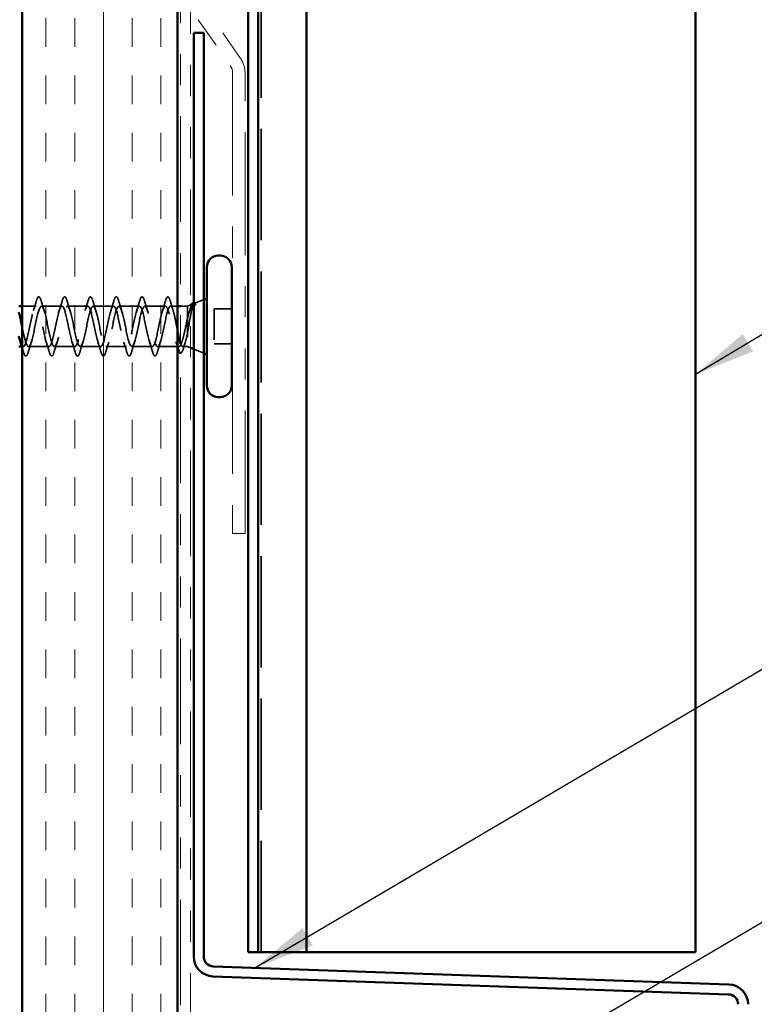
# Model space of a CAD drawing. Units: inches. Extents: x 0.6 to 33.4, y 0.6 to 21.4.
# Drawn here: x 8.9 to 11.2, y 6.7 to 9.9 of the extents above; entities that cross this region are included whole.
import ezdxf

# ---------------------------------------------------------------- set-up
doc = ezdxf.new("R2010")
doc.units = ezdxf.units.IN
doc.header["$LTSCALE"] = 2
doc.header["$MEASUREMENT"] = 0
doc.linetypes.add('DASHED', pattern=[0.2067, 0.1654, -0.0413])
doc.linetypes.add('DOUBLE_DASH_CHAIN', pattern=[1.2403, 0.6614, -0.0827, 0.1654, -0.0827, 0.1654, -0.0827])
for name, color, linetype, lineweight in [('Hatch (ANSI)', 7, 'Continuous', 18), ('Hidden (ANSI)', 7, 'DASHED', 35), ('Symbol (ANSI)', 7, 'Continuous', 25), ('Visible (ANSI)', 7, 'Continuous', 50)]:
    doc.layers.add(name, color=color, linetype=linetype, lineweight=lineweight)
doc.styles.add('Note Text (ANSI)', font='tahoma.ttf')
doc.dimstyles.new('Default (ANSI)$7', dxfattribs={"dimscale": 2, "dimtxt": 0.12, "dimasz": 0.098425, "dimexe": 0.125, "dimexo": 0.0625, "dimgap": 0.031496, "dimtad": 0, "dimtih": 1, "dimtoh": 1, "dimrnd": 1e-08, "dimzin": 4, "dimdsep": 46, "dimtxsty": 'Note Text (ANSI)', "dimcen": 0.09, "dimdle": 0.393701, "dimclrd": 256, "dimclre": 256, "dimclrt": 256, "dimadec": 0, "dimazin": 1, "dimtfac": 1, "dimtofl": 0, "dimtmove": 0, "dimatfit": 3, "dimfxl": 1, "dimtolj": 1, "dimtzin": 4, "dimlwd": -1, "dimlwe": -1, "dimarcsym": 0})

msp = doc.modelspace()

# ---------------------------------------------------------------- hatches: boundary and pattern name
at = {"layer": 'Hatch (ANSI)', "true_color": 0x804000}
h = msp.add_hatch(dxfattribs=at)
h.set_pattern_fill('INSUL', color=36, scale=0.738, angle=90, style=0)
h.paths.add_polyline_path([(9.37127, 19.62923), (9.37127, 5.61077), (8.87127, 5.61077), (8.87127, 19.62923)])

# ---------------------------------------------------------------- linework, layer by layer
at = {"layer": 'Hidden (ANSI)', "color": 5, "ltscale": 1.08137, "true_color": 0x0000ff}
msp.add_line((9.64027, 6.86825), (9.64027, 12.67975), dxfattribs=at)
at = {"layer": 'Hidden (ANSI)', "ltscale": 0.031192}
msp.add_line((9.42479, 8.95357), (9.45527, 8.96585), dxfattribs=at)
at = {"layer": 'Hidden (ANSI)', "ltscale": 0.043232}
msp.add_line((8.91677, 8.94489), (8.87127, 8.94489), dxfattribs=at)
at = {"layer": 'Hidden (ANSI)', "ltscale": 0.062755}
for p, q in [((8.99977, 8.94489), (8.93377, 8.94489)), ((9.08277, 8.94489), (9.01677, 8.94489)), ((9.16577, 8.94489), (9.09977, 8.94489)), ((9.24877, 8.94489), (9.18277, 8.94489)), ((9.33177, 8.94489), (9.26577, 8.94489)), ((8.95827, 8.81489), (8.89227, 8.81489)), ((9.04127, 8.81489), (8.97527, 8.81489)), ((9.12427, 8.81489), (9.05827, 8.81489)), ((9.20727, 8.81489), (9.14127, 8.81489)), ((9.29027, 8.81489), (9.22427, 8.81489))]:
    msp.add_line(p, q, dxfattribs=at)
at = {"layer": 'Hidden (ANSI)', "ltscale": 0.021328}
msp.add_line((9.37127, 8.94489), (9.34877, 8.94489), dxfattribs=at)
at = {"layer": 'Hidden (ANSI)', "ltscale": 0.020852}
msp.add_line((9.40327, 8.94489), (9.38127, 8.94489), dxfattribs=at)
at = {"layer": 'Hidden (ANSI)', "ltscale": 0.010169}
for p, q in [((9.40327, 8.94489), (9.41327, 8.94892)), ((9.40327, 8.81489), (9.41327, 8.81085))]:
    msp.add_line(p, q, dxfattribs=at)
at = {"layer": 'Hidden (ANSI)', "ltscale": 0.194373}
msp.add_line((9.40327, 8.94489), (9.40327, 8.81489), dxfattribs=at)
at = {"layer": 'Hidden (ANSI)', "ltscale": 0.053232}
for p, q in [((9.54527, 8.93639), (9.48927, 8.93639)), ((9.54527, 8.82339), (9.48927, 8.82339))]:
    msp.add_line(p, q, dxfattribs=at)
at = {"layer": 'Hidden (ANSI)', "ltscale": 0.107515}
msp.add_line((9.48927, 8.93639), (9.48927, 8.82339), dxfattribs=at)
at = {"layer": 'Hidden (ANSI)', "ltscale": 0.004078}
msp.add_line((8.87527, 8.81489), (8.87088, 8.81489), dxfattribs=at)
at = {"layer": 'Hidden (ANSI)', "ltscale": 0.065011}
msp.add_line((9.37564, 8.81489), (9.30727, 8.81489), dxfattribs=at)
at = {"layer": 'Hidden (ANSI)', "ltscale": 0.014537}
msp.add_line((9.40327, 8.81489), (9.3879, 8.81489), dxfattribs=at)
at = {"layer": 'Hidden (ANSI)', "ltscale": 0.032759}
msp.add_line((9.42327, 8.80682), (9.45527, 8.79392), dxfattribs=at)
at = {"layer": 'Hidden (ANSI)', "ltscale": 0.002412}
msp.add_arc((9.34027, 8.97389), 0.001, 14.43974, 165.56026, dxfattribs=at)
at = {"layer": 'Hidden (ANSI)', "ltscale": 0.031888}
for points in [[(8.90794, 8.93091), (8.91136, 8.94132), (8.91458, 8.95198), (8.91771, 8.96267)], [(8.93282, 8.96267), (8.93595, 8.95198), (8.93918, 8.94132), (8.94259, 8.93091)], [(8.99094, 8.93091), (8.99436, 8.94132), (8.99758, 8.95198), (9.00071, 8.96267)], [(9.01582, 8.96267), (9.01895, 8.95198), (9.02218, 8.94132), (9.02559, 8.93091)], [(9.07394, 8.93091), (9.07736, 8.94132), (9.08058, 8.95198), (9.08371, 8.96267)], [(9.09882, 8.96267), (9.10195, 8.95198), (9.10518, 8.94132), (9.10859, 8.93091)], [(9.15694, 8.93091), (9.16036, 8.94132), (9.16358, 8.95198), (9.16671, 8.96267)], [(9.18182, 8.96267), (9.18495, 8.95198), (9.18818, 8.94132), (9.19159, 8.93091)], [(9.23994, 8.93091), (9.24336, 8.94132), (9.24658, 8.95198), (9.24971, 8.96267)], [(9.26482, 8.96267), (9.26795, 8.95198), (9.27118, 8.94132), (9.27459, 8.93091)], [(9.32294, 8.93091), (9.32636, 8.94132), (9.32958, 8.95198), (9.33271, 8.96267)], [(8.90109, 8.82886), (8.89768, 8.81845), (8.89445, 8.80779), (8.89132, 8.79711)], [(8.95921, 8.79711), (8.95608, 8.80779), (8.95286, 8.81845), (8.94944, 8.82886)], [(8.98409, 8.82886), (8.98068, 8.81845), (8.97745, 8.80779), (8.97432, 8.79711)], [(9.04221, 8.79711), (9.03908, 8.80779), (9.03586, 8.81845), (9.03244, 8.82886)], [(9.06709, 8.82886), (9.06368, 8.81845), (9.06045, 8.80779), (9.05732, 8.79711)], [(9.12521, 8.79711), (9.12208, 8.80779), (9.11886, 8.81845), (9.11544, 8.82886)], [(9.15009, 8.82886), (9.14668, 8.81845), (9.14345, 8.80779), (9.14032, 8.79711)], [(9.20821, 8.79711), (9.20508, 8.80779), (9.20186, 8.81845), (9.19844, 8.82886)], [(9.23309, 8.82886), (9.22968, 8.81845), (9.22645, 8.80779), (9.22332, 8.79711)], [(9.29121, 8.79711), (9.28808, 8.80779), (9.28486, 8.81845), (9.28144, 8.82886)], [(9.31609, 8.82886), (9.31268, 8.81845), (9.30945, 8.80779), (9.30632, 8.79711)]]:
    msp.add_open_spline(points, degree=3, dxfattribs=at)
at = {"layer": 'Hidden (ANSI)', "ltscale": 0.090851}
for points in [[(8.91771, 8.96267), (8.9192, 8.96773), (8.92066, 8.9713), (8.92318, 8.97425), (8.92419, 8.9749), (8.92715, 8.97486), (8.92854, 8.97323), (8.93084, 8.96876), (8.93183, 8.96604), (8.93282, 8.96267)], [(9.00071, 8.96267), (9.0022, 8.96773), (9.00366, 8.9713), (9.00618, 8.97425), (9.00719, 8.9749), (9.01015, 8.97486), (9.01154, 8.97323), (9.01384, 8.96876), (9.01483, 8.96604), (9.01582, 8.96267)], [(9.08371, 8.96267), (9.0852, 8.96773), (9.08666, 8.9713), (9.08918, 8.97425), (9.09019, 8.9749), (9.09315, 8.97486), (9.09454, 8.97323), (9.09684, 8.96876), (9.09783, 8.96604), (9.09882, 8.96267)], [(9.16671, 8.96267), (9.1682, 8.96773), (9.16966, 8.9713), (9.17218, 8.97425), (9.17319, 8.9749), (9.17615, 8.97486), (9.17754, 8.97323), (9.17984, 8.96876), (9.18083, 8.96604), (9.18182, 8.96267)], [(9.24971, 8.96267), (9.2512, 8.96773), (9.25266, 8.9713), (9.25518, 8.97425), (9.25619, 8.9749), (9.25915, 8.97486), (9.26054, 8.97323), (9.26284, 8.96876), (9.26383, 8.96604), (9.26482, 8.96267)], [(8.89132, 8.79711), (8.88983, 8.79204), (8.88838, 8.78848), (8.88586, 8.78553), (8.88485, 8.78487), (8.88189, 8.78491), (8.8805, 8.78654), (8.8782, 8.79102), (8.8772, 8.79373), (8.87621, 8.79711)], [(8.97432, 8.79711), (8.97283, 8.79204), (8.97138, 8.78848), (8.96886, 8.78553), (8.96785, 8.78487), (8.96489, 8.78491), (8.9635, 8.78654), (8.9612, 8.79102), (8.9602, 8.79373), (8.95921, 8.79711)], [(9.05732, 8.79711), (9.05583, 8.79204), (9.05438, 8.78848), (9.05186, 8.78553), (9.05085, 8.78487), (9.04789, 8.78491), (9.0465, 8.78654), (9.0442, 8.79102), (9.0432, 8.79373), (9.04221, 8.79711)], [(9.14032, 8.79711), (9.13883, 8.79204), (9.13738, 8.78848), (9.13486, 8.78553), (9.13385, 8.78487), (9.13089, 8.78491), (9.1295, 8.78654), (9.1272, 8.79102), (9.1262, 8.79373), (9.12521, 8.79711)], [(9.22332, 8.79711), (9.22183, 8.79204), (9.22038, 8.78848), (9.21786, 8.78553), (9.21685, 8.78487), (9.21389, 8.78491), (9.2125, 8.78654), (9.2102, 8.79102), (9.2092, 8.79373), (9.20821, 8.79711)], [(9.30632, 8.79711), (9.30483, 8.79204), (9.30338, 8.78848), (9.30086, 8.78553), (9.29985, 8.78487), (9.29689, 8.78491), (9.2955, 8.78654), (9.2932, 8.79102), (9.2922, 8.79373), (9.29121, 8.79711)]]:
    msp.add_open_spline(points, degree=3, knots=[0, 0, 0, 0, 0.08068206, 0.08068206, 0.12137804, 0.12137804, 0.18811443, 0.18811443, 0.24184971, 0.24184971, 0.24184971, 0.24184971], dxfattribs=at)
at = {"layer": 'Hidden (ANSI)', "ltscale": 0.045372}
msp.add_open_spline([(9.33271, 8.96267), (9.3342, 8.96773), (9.33566, 8.9713), (9.33817, 8.97424), (9.33916, 8.97489), (9.34027, 8.97489)], degree=3, knots=[0, 0, 0, 0, 0.08068206, 0.08068206, 0.1208897, 0.1208897, 0.1208897, 0.1208897], dxfattribs=at)
at = {"layer": 'Hidden (ANSI)', "ltscale": 0.043399}
msp.add_open_spline([(9.34048, 8.97486), (9.34198, 8.97453), (9.3431, 8.97321), (9.34533, 8.96912), (9.34646, 8.96609), (9.34758, 8.96222)], degree=3, knots=[0, 0, 0, 0, 0.05558108, 0.05558108, 0.11574749, 0.11574749, 0.11574749, 0.11574749], dxfattribs=at)
at = {"layer": 'Hidden (ANSI)', "ltscale": 0.030211}
msp.add_open_spline([(9.34758, 8.96222), (9.35053, 8.95208), (9.35355, 8.94196), (9.35674, 8.93203)], degree=3, dxfattribs=at)
at = {"layer": 'Hidden (ANSI)', "ltscale": 1.127068}
msp.add_open_spline([(9.33177, 8.94489), (9.32633, 8.94489), (9.32089, 8.92656), (9.31545, 8.90129), (9.31001, 8.87602), (9.30457, 8.84562), (9.29913, 8.82898), (9.29369, 8.81234), (9.28825, 8.81065), (9.28281, 8.82496), (9.27737, 8.83927), (9.27193, 8.86856), (9.2665, 8.89462), (9.26106, 8.92069), (9.25562, 8.94166), (9.25018, 8.94452), (9.24474, 8.94737), (9.2393, 8.9319), (9.23386, 8.90771), (9.22842, 8.88352), (9.22298, 8.85236), (9.21754, 8.83358), (9.2121, 8.8148), (9.20666, 8.80975), (9.20122, 8.82157), (9.19578, 8.83339), (9.19035, 8.86123), (9.18491, 8.88779), (9.17947, 8.91436), (9.17403, 8.93774), (9.16859, 8.94341), (9.16315, 8.94908), (9.15771, 8.93664), (9.15227, 8.91381), (9.14683, 8.89098), (9.14139, 8.85941), (9.13595, 8.8387), (9.13051, 8.818), (9.12507, 8.80965), (9.11964, 8.81884), (9.1142, 8.82803), (9.10876, 8.85411), (9.10332, 8.88087), (9.09788, 8.90763), (9.09244, 8.93315), (9.087, 8.94158), (9.08156, 8.95001), (9.07612, 8.94074), (9.07068, 8.91953), (9.06524, 8.89832), (9.0598, 8.8667), (9.05436, 8.8443), (9.04892, 8.8219), (9.04349, 8.81035), (9.03805, 8.81681), (9.03261, 8.82327), (9.02717, 8.84728), (9.02173, 8.87394), (9.01629, 8.90059), (9.01085, 8.92796), (9.00541, 8.93904), (8.99997, 8.95013), (8.99453, 8.94414), (8.98909, 8.92479), (8.98365, 8.90544), (8.97821, 8.87413), (8.97277, 8.8503), (8.96734, 8.82647), (8.9619, 8.81184), (8.95646, 8.8155), (8.95102, 8.81915), (8.94558, 8.84083), (8.94014, 8.86707), (8.9347, 8.89331), (8.92926, 8.92221), (8.92382, 8.93584), (8.91838, 8.94946), (8.91294, 8.94682), (8.9075, 8.92955), (8.90206, 8.91228), (8.89662, 8.88163), (8.89119, 8.85664), (8.88575, 8.83164), (8.88031, 8.81411), (8.87487, 8.81492), (8.87206, 8.81533), (8.86925, 8.82063), (8.86644, 8.82917)], degree=3, knots=[0, 0, 0, 0, 1.2352769, 1.2352769, 1.2352769, 2.4705539, 2.4705539, 2.4705539, 3.7058308, 3.7058308, 3.7058308, 4.9411078, 4.9411078, 4.9411078, 6.1763847, 6.1763847, 6.1763847, 7.4116617, 7.4116617, 7.4116617, 8.6469386, 8.6469386, 8.6469386, 9.8822156, 9.8822156, 9.8822156, 11.1174925, 11.1174925, 11.1174925, 12.3527695, 12.3527695, 12.3527695, 13.5880464, 13.5880464, 13.5880464, 14.8233233, 14.8233233, 14.8233233, 16.0586003, 16.0586003, 16.0586003, 17.2938772, 17.2938772, 17.2938772, 18.5291542, 18.5291542, 18.5291542, 19.7644311, 19.7644311, 19.7644311, 20.9997081, 20.9997081, 20.9997081, 22.234985, 22.234985, 22.234985, 23.470262, 23.470262, 23.470262, 24.7055389, 24.7055389, 24.7055389, 25.9408158, 25.9408158, 25.9408158, 27.1760928, 27.1760928, 27.1760928, 28.4113697, 28.4113697, 28.4113697, 29.6466467, 29.6466467, 29.6466467, 30.8819236, 30.8819236, 30.8819236, 32.1172006, 32.1172006, 32.1172006, 33.3524775, 33.3524775, 33.3524775, 34.5877545, 34.5877545, 34.5877545, 35.2256708, 35.2256708, 35.2256708, 35.2256708], dxfattribs=at)
at = {"layer": 'Hidden (ANSI)', "ltscale": 1.156571}
msp.add_open_spline([(8.87127, 8.88109), (8.87189, 8.87806), (8.87251, 8.87501), (8.87313, 8.87198), (8.87857, 8.84542), (8.88401, 8.82204), (8.88945, 8.81636), (8.89488, 8.81069), (8.90032, 8.82313), (8.90576, 8.84596), (8.9112, 8.86879), (8.91664, 8.90036), (8.92208, 8.92107), (8.92752, 8.94178), (8.93296, 8.95012), (8.9384, 8.94093), (8.94384, 8.93174), (8.94928, 8.90566), (8.95472, 8.8789), (8.96016, 8.85214), (8.9656, 8.82662), (8.97103, 8.81819), (8.97647, 8.80976), (8.98191, 8.81903), (8.98735, 8.84024), (8.99279, 8.86145), (8.99823, 8.89308), (9.00367, 8.91547), (9.00911, 8.93787), (9.01455, 8.94943), (9.01999, 8.94296), (9.02543, 8.9365), (9.03087, 8.91249), (9.03631, 8.88584), (9.04175, 8.85919), (9.04718, 8.83182), (9.05262, 8.82073), (9.05806, 8.80964), (9.0635, 8.81563), (9.06894, 8.83498), (9.07438, 8.85433), (9.07982, 8.88564), (9.08526, 8.90947), (9.0907, 8.9333), (9.09614, 8.94793), (9.10158, 8.94428), (9.10702, 8.94062), (9.11246, 8.91894), (9.11789, 8.8927), (9.12333, 8.86646), (9.12877, 8.83756), (9.13421, 8.82394), (9.13965, 8.81031), (9.14509, 8.81296), (9.15053, 8.83022), (9.15597, 8.84749), (9.16141, 8.87814), (9.16685, 8.90313), (9.17229, 8.92813), (9.17773, 8.94567), (9.18317, 8.94486), (9.18861, 8.94405), (9.19404, 8.92495), (9.19948, 8.89942), (9.20492, 8.8739), (9.21036, 8.84378), (9.2158, 8.82778), (9.22124, 8.81178), (9.22668, 8.81105), (9.23212, 8.82604), (9.23756, 8.84103), (9.243, 8.87066), (9.24844, 8.89653), (9.25388, 8.9224), (9.25932, 8.94265), (9.26476, 8.9447), (9.27019, 8.94674), (9.27563, 8.93044), (9.28107, 8.90592), (9.28651, 8.8814), (9.29195, 8.85042), (9.29739, 8.83222), (9.30283, 8.81402), (9.30827, 8.80992), (9.31371, 8.82246), (9.31915, 8.835), (9.32459, 8.86328), (9.33003, 8.88974), (9.33547, 8.91619), (9.34091, 8.93892), (9.34634, 8.9438), (9.34715, 8.94452), (9.34796, 8.94489), (9.34877, 8.94489)], degree=3, knots=[-36.1472408, -36.1472408, -36.1472408, -36.1472408, -36.0063973, -36.0063973, -36.0063973, -34.7711204, -34.7711204, -34.7711204, -33.5358434, -33.5358434, -33.5358434, -32.3005665, -32.3005665, -32.3005665, -31.0652895, -31.0652895, -31.0652895, -29.8300126, -29.8300126, -29.8300126, -28.5947356, -28.5947356, -28.5947356, -27.3594587, -27.3594587, -27.3594587, -26.1241817, -26.1241817, -26.1241817, -24.8889048, -24.8889048, -24.8889048, -23.6536278, -23.6536278, -23.6536278, -22.4183509, -22.4183509, -22.4183509, -21.183074, -21.183074, -21.183074, -19.947797, -19.947797, -19.947797, -18.7125201, -18.7125201, -18.7125201, -17.4772431, -17.4772431, -17.4772431, -16.2419662, -16.2419662, -16.2419662, -15.0066892, -15.0066892, -15.0066892, -13.7714123, -13.7714123, -13.7714123, -12.5361353, -12.5361353, -12.5361353, -11.3008584, -11.3008584, -11.3008584, -10.0655815, -10.0655815, -10.0655815, -8.8303045, -8.8303045, -8.8303045, -7.5950276, -7.5950276, -7.5950276, -6.3597506, -6.3597506, -6.3597506, -5.1244737, -5.1244737, -5.1244737, -3.8891967, -3.8891967, -3.8891967, -2.6539198, -2.6539198, -2.6539198, -1.4186428, -1.4186428, -1.4186428, -0.1833659, -0.1833659, -0.1833659, 0, 0, 0, 0], dxfattribs=at)
at = {"layer": 'Hidden (ANSI)', "ltscale": 0.324094}
msp.add_open_spline([(9.40327, 8.90567), (9.40141, 8.89772), (9.39957, 8.88917), (9.39584, 8.87185), (9.394, 8.86327), (9.39028, 8.84724), (9.38844, 8.83996), (9.38472, 8.82774), (9.38288, 8.82291), (9.37916, 8.8164), (9.37732, 8.81478), (9.3736, 8.815), (9.37176, 8.81684), (9.36804, 8.82376), (9.36619, 8.82877), (9.36247, 8.84131), (9.36063, 8.84871), (9.35691, 8.86489), (9.35507, 8.87352), (9.35135, 8.89083), (9.34951, 8.89933), (9.34579, 8.91505), (9.34395, 8.9221), (9.34036, 8.93334), (9.33865, 8.9376), (9.3352, 8.9434), (9.33349, 8.94489), (9.33177, 8.94489)], degree=3, knots=[0, 0, 0, 0, 0.06748173, 0.06748173, 0.13496346, 0.13496346, 0.20244519, 0.20244519, 0.26992692, 0.26992692, 0.33740864, 0.33740864, 0.40489037, 0.40489037, 0.4723721, 0.4723721, 0.53985383, 0.53985383, 0.60733556, 0.60733556, 0.67481729, 0.67481729, 0.74229902, 0.74229902, 0.8048716, 0.8048716, 0.86744418, 0.86744418, 0.86744418, 0.86744418], dxfattribs=at)
at = {"layer": 'Hidden (ANSI)', "ltscale": 0.113755}
msp.add_open_spline([(9.34877, 8.94489), (9.35042, 8.94489), (9.35205, 8.94317), (9.35536, 8.93651), (9.35699, 8.93164), (9.3603, 8.91936), (9.36193, 8.91207), (9.36523, 8.89607), (9.36687, 8.88751), (9.36944, 8.87411), (9.37035, 8.86935), (9.37127, 8.86471)], degree=3, knots=[0, 0, 0, 0, 0.06687142, 0.06687142, 0.13374283, 0.13374283, 0.20061425, 0.20061425, 0.26748567, 0.26748567, 0.30465873, 0.30465873, 0.30465873, 0.30465873], dxfattribs=at)
at = {"layer": 'Hidden (ANSI)', "ltscale": 0.148606}
msp.add_open_spline([(9.40327, 8.8584), (9.40477, 8.86637), (9.40624, 8.87496), (9.40921, 8.89256), (9.41068, 8.9014), (9.41364, 8.91816), (9.41511, 8.92587), (9.41807, 8.93907), (9.41954, 8.94437), (9.4222, 8.95097), (9.42337, 8.9528), (9.42573, 8.9541), (9.4269, 8.95352), (9.42807, 8.95175)], degree=3, knots=[0, 0, 0, 0, 0.06713685, 0.06713685, 0.13596331, 0.13596331, 0.20647998, 0.20647998, 0.27868739, 0.27868739, 0.33737749, 0.33737749, 0.39716778, 0.39716778, 0.39716778, 0.39716778], dxfattribs=at)
at = {"layer": 'Hidden (ANSI)', "ltscale": 0.078175}
msp.add_open_spline([(9.42139, 8.95219), (9.42133, 8.95217), (9.42128, 8.95215), (9.4192, 8.95121), (9.41716, 8.94846), (9.41312, 8.93983), (9.41117, 8.93428), (9.40723, 8.92111), (9.40527, 8.91367), (9.40327, 8.90567)], degree=3, knots=[0.07393892, 0.07393892, 0.07393892, 0.07393892, 0.07588897, 0.07588897, 0.1494652, 0.1494652, 0.21768686, 0.21768686, 0.28372234, 0.28372234, 0.28372234, 0.28372234], dxfattribs=at)
at = {"layer": 'Hidden (ANSI)', "ltscale": 0.010477}
msp.add_open_spline([(9.41091, 8.93314), (9.41204, 8.93658), (9.41315, 8.94005), (9.41424, 8.94353)], degree=3, dxfattribs=at)
at = {"layer": 'Hidden (ANSI)', "ltscale": 0.013969}
msp.add_open_spline([(9.41424, 8.94353), (9.41507, 8.94617), (9.41591, 8.94845), (9.41677, 8.95033)], degree=3, dxfattribs=at)
at = {"layer": 'Hidden (ANSI)', "ltscale": 0.0242}
msp.add_open_spline([(9.42327, 8.95646), (9.42375, 8.9564), (9.42423, 8.95624), (9.42605, 8.95512), (9.4272, 8.95354), (9.42834, 8.95129)], degree=3, knots=[0.118362233, 0.118362233, 0.118362233, 0.118362233, 0.134583448, 0.134583448, 0.183020346, 0.183020346, 0.183020346, 0.183020346], dxfattribs=at)
at = {"layer": 'Hidden (ANSI)', "ltscale": 0.018944}
msp.add_open_spline([(9.42738, 8.94915), (9.42602, 8.95109), (9.42465, 8.95219), (9.42327, 8.95242)], degree=3, dxfattribs=at)
at = {"layer": 'Hidden (ANSI)', "ltscale": 0.014703}
msp.add_open_spline([(9.42807, 8.95175), (9.42838, 8.95129), (9.42864, 8.95069), (9.42896, 8.94939), (9.429, 8.9488), (9.42891, 8.94835), (9.42888, 8.94824), (9.42881, 8.94814), (9.42879, 8.94812), (9.42875, 8.94809), (9.42874, 8.94807), (9.42871, 8.94806), (9.4287, 8.94805), (9.42868, 8.94804), (9.42866, 8.94803), (9.42864, 8.94803), (9.42862, 8.94803), (9.42858, 8.94802), (9.42856, 8.94802), (9.42848, 8.94803), (9.42843, 8.94805), (9.42822, 8.94816), (9.42805, 8.94832), (9.42773, 8.94867), (9.42754, 8.94892), (9.42738, 8.94915)], degree=3, knots=[0, 0, 0, 0, 0.015878436, 0.015878436, 0.030496322, 0.030496322, 0.033768739, 0.033768739, 0.034516096, 0.034516096, 0.034934038, 0.034934038, 0.035218632, 0.035218632, 0.035484827, 0.035484827, 0.035833283, 0.035833283, 0.03649102, 0.03649102, 0.038229075, 0.038229075, 0.045138635, 0.045138635, 0.057165667, 0.057165667, 0.057165667, 0.057165667], dxfattribs=at)
at = {"layer": 'Hidden (ANSI)', "ltscale": 0.111225}
msp.add_open_spline([(9.38127, 8.82388), (9.38196, 8.82206), (9.38265, 8.82049), (9.38499, 8.81611), (9.38663, 8.81465), (9.38993, 8.81518), (9.39156, 8.81715), (9.39487, 8.82429), (9.3965, 8.82938), (9.39901, 8.83897), (9.39986, 8.84254), (9.40156, 8.85016), (9.40241, 8.8542), (9.40327, 8.8584)], degree=3, knots=[0.44006249, 0.44006249, 0.44006249, 0.44006249, 0.46809992, 0.46809992, 0.53497133, 0.53497133, 0.60184275, 0.60184275, 0.66871417, 0.66871417, 0.70324308, 0.70324308, 0.737772, 0.737772, 0.737772, 0.737772], dxfattribs=at)
at = {"layer": 'Hidden (ANSI)', "ltscale": 0.016441}
msp.add_open_spline([(8.87621, 8.79711), (8.87459, 8.80263), (8.87295, 8.80815), (8.87127, 8.81363)], degree=3, dxfattribs=at)
at = {"layer": 'Hidden (ANSI)', "ltscale": 0.016793}
msp.add_open_spline([(9.37127, 8.81339), (9.36953, 8.81897), (9.36776, 8.82451), (9.36593, 8.82998)], degree=3, dxfattribs=at)
at = {"layer": 'Hidden (ANSI)', "ltscale": 0.045598}
msp.add_open_spline([(9.38967, 8.80762), (9.38819, 8.80264), (9.38671, 8.79894), (9.38406, 8.79509), (9.38264, 8.79416), (9.38127, 8.79412)], degree=3, knots=[0, 0, 0, 0, 0.07163363, 0.07163363, 0.12124041, 0.12124041, 0.12124041, 0.12124041], dxfattribs=at)
at = {"layer": 'Hidden (ANSI)', "ltscale": 0.020163}
msp.add_open_spline([(9.39587, 8.82774), (9.39374, 8.8211), (9.39168, 8.81438), (9.38967, 8.80762)], degree=3, dxfattribs=at)
at = {"layer": 'Visible (ANSI)', "color": 36, "true_color": 0x804000}
for p, q in [((8.87127, 5.61077), (8.87127, 19.62923)), ((9.37127, 5.61077), (9.37127, 19.62923))]:
    msp.add_line(p, q, dxfattribs=at)
at = {"layer": 'Visible (ANSI)', "color": 30, "linetype": 'DOUBLE_DASH_CHAIN', "lineweight": 18, "ltscale": 0.256655, "true_color": 0xff8000}
for p, q in [((9.38127, 19.62923), (9.38127, 5.62277)), ((9.41327, 5.62277), (9.41327, 19.62923))]:
    msp.add_line(p, q, dxfattribs=at)
at = {"layer": 'Visible (ANSI)', "color": 5, "true_color": 0x0000ff}
for p, q in [((9.59827, 6.86825), (9.59827, 19.62923)), ((9.63027, 19.62923), (9.63027, 6.86825)), ((9.78577, 19.62923), (9.78577, 6.86825)), ((11.03577, 19.62923), (11.03577, 6.86825)), ((9.63027, 6.86825), (9.59827, 6.86825)), ((9.63775, 6.86825), (9.63027, 6.86825)), ((9.77079, 6.86825), (9.63775, 6.86825)), ((9.77079, 6.86825), (9.78577, 6.86825)), ((11.00939, 6.86825), (9.78577, 6.86825)), ((11.00939, 6.86825), (11.03577, 6.86825))]:
    msp.add_line(p, q, dxfattribs=at)
at = {"layer": 'Visible (ANSI)', "color": 30, "linetype": 'DOUBLE_DASH_CHAIN', "lineweight": 18, "ltscale": 0.028483, "true_color": 0xff8000}
for p, q in [((9.5738, 9.74128), (9.4705, 9.8888)), ((9.43773, 9.86586), (9.54103, 9.71833))]:
    msp.add_line(p, q, dxfattribs=at)
at = {"layer": 'Visible (ANSI)', "color": 1, "true_color": 0xff0000}
for p, q in [((9.42327, 9.82339), (9.45527, 9.82339)), ((9.42327, 9.82339), (9.42327, 6.85429)), ((9.45527, 6.85429), (9.45527, 9.82339)), ((11.1435, 6.76443), (9.48615, 6.82231)), ((9.48503, 6.79033), (11.14238, 6.73245))]:
    msp.add_line(p, q, dxfattribs=at)
at = {"layer": 'Visible (ANSI)', "color": 30, "linetype": 'DOUBLE_DASH_CHAIN', "lineweight": 18, "ltscale": 0.298533, "true_color": 0xff8000}
for p, q in [((9.54827, 9.69539), (9.54827, 8.21431)), ((9.58827, 8.21431), (9.58827, 9.69539))]:
    msp.add_line(p, q, dxfattribs=at)
at = {"layer": 'Visible (ANSI)'}
for p, q in [((9.50827, 9.10739), (9.50227, 9.10739)), ((9.46527, 9.07039), (9.46527, 8.68939)), ((9.54527, 9.07039), (9.54527, 8.68939)), ((9.45527, 8.96585), (9.46527, 8.96989)), ((8.87127, 8.94489), (8.86127, 8.94489)), ((9.38127, 8.94489), (9.37127, 8.94489)), ((9.41327, 8.94892), (9.42139, 8.95219)), ((8.87088, 8.81489), (8.86127, 8.81489)), ((9.41327, 8.81085), (9.42327, 8.80682)), ((9.45527, 8.79392), (9.46527, 8.78989)), ((9.50827, 8.65239), (9.50227, 8.65239))]:
    msp.add_line(p, q, dxfattribs=at)
at = {"layer": 'Visible (ANSI)', "color": 30, "linetype": 'DOUBLE_DASH_CHAIN', "lineweight": 18, "ltscale": 0.006248, "true_color": 0xff8000}
msp.add_line((9.58827, 8.21431), (9.54827, 8.21431), dxfattribs=at)
at = {"layer": 'Visible (ANSI)', "color": 30, "linetype": 'DOUBLE_DASH_CHAIN', "lineweight": 18, "ltscale": 0.003778, "true_color": 0xff8000}
msp.add_arc((9.50827, 9.69539), 0.04, 0, 35, dxfattribs=at)
at = {"layer": 'Visible (ANSI)', "color": 30, "linetype": 'DOUBLE_DASH_CHAIN', "lineweight": 18, "ltscale": 0.007656, "true_color": 0xff8000}
msp.add_arc((9.50827, 9.69539), 0.08, 0, 35, dxfattribs=at)
at = {"layer": 'Visible (ANSI)'}
for centre, start, end in [((9.50227, 9.07039), 90, 180), ((9.50827, 9.07039), 0, 90), ((9.50227, 8.68939), 180, 270), ((9.50827, 8.68939), 270, 0)]:
    msp.add_arc(centre, 0.037, start, end, dxfattribs=at)
at = {"layer": 'Visible (ANSI)', "color": 1, "true_color": 0xff0000}
for centre, radius, start, end in [((9.48727, 6.85429), 0.064, 180, 268), ((9.48727, 6.85429), 0.032, 180, 268), ((11.14127, 6.70047), 0.064, 0, 88), ((11.14127, 6.70047), 0.032, 0, 88)]:
    msp.add_arc(centre, radius, start, end, dxfattribs=at)
at = {"layer": 'Visible (ANSI)'}
for points, knots in [([(9.41677, 8.95033), (9.41745, 8.95182), (9.41814, 8.95306), (9.4201, 8.95571), (9.42172, 8.95663), (9.42327, 8.95646)], [0.037362755, 0.037362755, 0.037362755, 0.037362755, 0.067024666, 0.067024666, 0.118362233, 0.118362233, 0.118362233, 0.118362233]), ([(9.37127, 8.86471), (9.372, 8.86101), (9.37273, 8.85738), (9.37511, 8.84598), (9.37675, 8.83884), (9.37936, 8.82943), (9.38031, 8.82641), (9.38127, 8.82388)], [0.30465873, 0.30465873, 0.30465873, 0.30465873, 0.33435708, 0.33435708, 0.4012285, 0.4012285, 0.44006249, 0.44006249, 0.44006249, 0.44006249]), ([(9.38127, 8.79412), (9.38062, 8.79409), (9.37998, 8.79427), (9.37788, 8.79569), (9.37668, 8.79767), (9.37478, 8.80219), (9.37409, 8.80415), (9.37341, 8.8064)], [0.12124041, 0.12124041, 0.12124041, 0.12124041, 0.14463054, 0.14463054, 0.20392244, 0.20392244, 0.23802273, 0.23802273, 0.23802273, 0.23802273])]:
    msp.add_open_spline(points, degree=3, knots=knots, dxfattribs=at)
for points in [[(9.42327, 8.95242), (9.42264, 8.95252), (9.42202, 8.95245), (9.42139, 8.95219)], [(8.86127, 8.92528), (8.8646, 8.91347), (8.86793, 8.89741), (8.87127, 8.88109)], [(8.86644, 8.82917), (8.86472, 8.83441), (8.86299, 8.84088), (8.86127, 8.84819)], [(8.87127, 8.81363), (8.8697, 8.81875), (8.86809, 8.82384), (8.86644, 8.82886)], [(9.37341, 8.8064), (9.3727, 8.80873), (9.37199, 8.81106), (9.37127, 8.81339)]]:
    msp.add_open_spline(points, degree=3, dxfattribs=at)

# ---------------------------------------------------------------- leaders
at = {"layer": 'Symbol (ANSI)', "annotation_type": 0, "has_hookline": 1, "hookline_direction": 0}
for points, text_width in [([(11.03577, 8.72582), (12.62219, 9.67811), (12.81904, 9.67811)], 2.04556), ([(9.61991, 6.81764), (12.6267, 8.58998), (12.82356, 8.58998)], 1.47498), ([(9.56577, 5.97227), (12.60376, 7.76263), (12.80061, 7.76263)], 4.44282), ([(10.34561, 5.59077), (12.6306, 6.94638), (12.82745, 6.94638)], 1.34635)]:
    msp.add_leader(points, dimstyle='Default (ANSI)$7', override={"dimtad": 0}, dxfattribs=dict(at, text_width=text_width))

doc.saveas('drawing.dxf')
